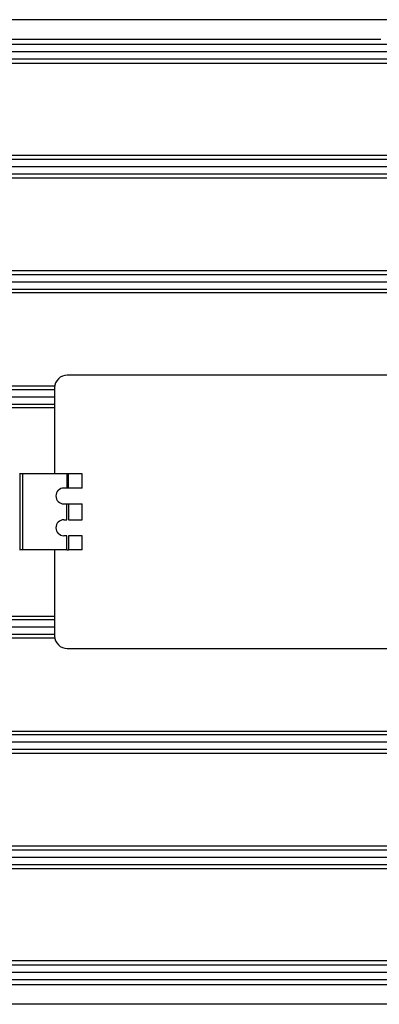
# Model space of a CAD drawing. Units: millimetres. Extents: x -1739 to 1606, y -621 to 1253.
# Drawn here: x -1136 to -1079, y 169 to 324 of the extents above; entities that cross this region are included whole.
import ezdxf

# ---------------------------------------------------------------- set-up
doc = ezdxf.new("R2010")
doc.units = ezdxf.units.MM
doc.header["$LTSCALE"] = 19.36
doc.layers.get('0').update_dxf_attribs({"linetype": 'CONTINUOUS'})

msp = doc.modelspace()

# ---------------------------------------------------------------- linework, layer by layer
at = {"color": 7, "linetype": 'CONTINUOUS'}
for p, q in [((-944.58, 323.84), (-1196.58, 323.84)), ((-1189.58, 318.83), (-951.58, 318.83)), ((-951.58, 318.78), (-1189.58, 318.78)), ((-1189.58, 300.73), (-951.58, 300.73)), ((-951.58, 300.68), (-1189.58, 300.68)), ((-1189.58, 282.63), (-951.58, 282.63)), ((-951.58, 282.58), (-1189.58, 282.58)), ((-1071.08, 267.93), (-1128.08, 267.93)), ((-1130.08, 265.93), (-1130.08, 252.43)), ((-1189.58, 264.53), (-1130.08, 264.53)), ((-1130.08, 264.48), (-1189.58, 264.48)), ((-1125.77, 250.18), (-1125.77, 252.43)), ((-1128.16, 247.68), (-1127.91, 247.68)), ((-1128.16, 245.18), (-1128.16, 247.68)), ((-1127.91, 247.68), (-1127.91, 245.18)), ((-1125.77, 245.18), (-1125.77, 247.68)), ((-1128.63, 245.18), (-1128.16, 245.18)), ((-1127.91, 245.18), (-1125.77, 245.18)), ((-1128.16, 242.68), (-1128.63, 242.68)), ((-1128.16, 240.43), (-1128.16, 242.68)), ((-1125.77, 242.68), (-1127.91, 242.68)), ((-1127.91, 242.68), (-1127.91, 240.43)), ((-1125.77, 240.43), (-1125.77, 242.68)), ((-1130.08, 240.43), (-1130.08, 226.93)), ((-1128.16, 240.43), (-1127.91, 240.43)), ((-1189.58, 228.33), (-1130.08, 228.33)), ((-1130.08, 228.28), (-1189.58, 228.28)), ((-1128.08, 224.93), (-1071.08, 224.93)), ((-1189.58, 210.23), (-951.58, 210.23)), ((-951.58, 210.18), (-1189.58, 210.18)), ((-1189.58, 192.13), (-951.58, 192.13)), ((-951.58, 192.08), (-1189.58, 192.08)), ((-944.58, 168.97), (-1196.58, 168.97))]:
    msp.add_line(p, q, dxfattribs=at)
at = {"color": 6, "linetype": 'CONTINUOUS'}
for p, q in [((-1189.28, 320.76), (-1078.74, 320.76)), ((-951.88, 316.95), (-1189.28, 316.95)), ((-1189.28, 302.54), (-951.88, 302.54)), ((-951.88, 298.93), (-1189.28, 298.93)), ((-1189.28, 284.38), (-951.88, 284.38)), ((-951.88, 280.86), (-1189.28, 280.86)), ((-1189.28, 266.24), (-1130.05, 266.24)), ((-1130.08, 262.78), (-1189.28, 262.78)), ((-1125.77, 252.43), (-1135.58, 252.43)), ((-1135.57, 252.43), (-1135.57, 240.43)), ((-1125.77, 250.18), (-1128.63, 250.18)), ((-1128.63, 247.68), (-1128.16, 247.68)), ((-1127.91, 247.68), (-1125.77, 247.68)), ((-1128.16, 240.43), (-1135.58, 240.43)), ((-1125.77, 240.43), (-1127.91, 240.43)), ((-1189.28, 230.03), (-1130.08, 230.03)), ((-1130.04, 226.57), (-1189.28, 226.57)), ((-1189.28, 211.95), (-951.88, 211.95)), ((-951.88, 208.43), (-1189.28, 208.43)), ((-1189.28, 193.88), (-951.88, 193.88)), ((-1011.58, 190.27), (-1189.28, 190.27)), ((-1189.28, 175.86), (-1011.58, 175.86)), ((-951.88, 172.05), (-1189.28, 172.05))]:
    msp.add_line(p, q, dxfattribs=at)
at = {"color": 9, "linetype": 'CONTINUOUS'}
for p, q in [((-951.58, 319.93), (-1189.58, 319.93)), ((-1189.58, 317.68), (-951.58, 317.68)), ((-951.58, 301.83), (-1189.58, 301.83)), ((-1189.58, 299.58), (-951.58, 299.58)), ((-951.58, 283.73), (-1189.58, 283.73)), ((-1189.58, 281.48), (-951.58, 281.48)), ((-1130.08, 265.63), (-1189.58, 265.63)), ((-1189.58, 263.38), (-1130.08, 263.38)), ((-1135.07, 240.43), (-1135.07, 252.43)), ((-1128.16, 252.43), (-1128.16, 250.18)), ((-1127.91, 250.18), (-1127.91, 252.43)), ((-1130.08, 229.43), (-1189.58, 229.43)), ((-1189.58, 227.18), (-1130.08, 227.18)), ((-951.58, 211.33), (-1189.58, 211.33)), ((-1189.58, 209.08), (-951.58, 209.08)), ((-951.58, 193.23), (-1189.58, 193.23)), ((-1189.58, 190.98), (-951.58, 190.98)), ((-1011.58, 175.13), (-1189.58, 175.13)), ((-1189.58, 174.03), (-1010.58, 174.03)), ((-951.58, 173.98), (-1189.58, 173.98)), ((-1189.58, 172.88), (-951.58, 172.88))]:
    msp.add_line(p, q, dxfattribs=at)
at = {"color": 7, "linetype": 'CONTINUOUS'}
for centre, radius, start, end in [((-1128.08, 265.93), 2, 90, 180), ((-1128.63, 248.93), 1.25, 90, 270), ((-1128.63, 243.93), 1.25, 90, 270), ((-1128.08, 226.93), 2, 180, 270)]:
    msp.add_arc(centre, radius, start, end, dxfattribs=at)

doc.saveas('drawing.dxf')
